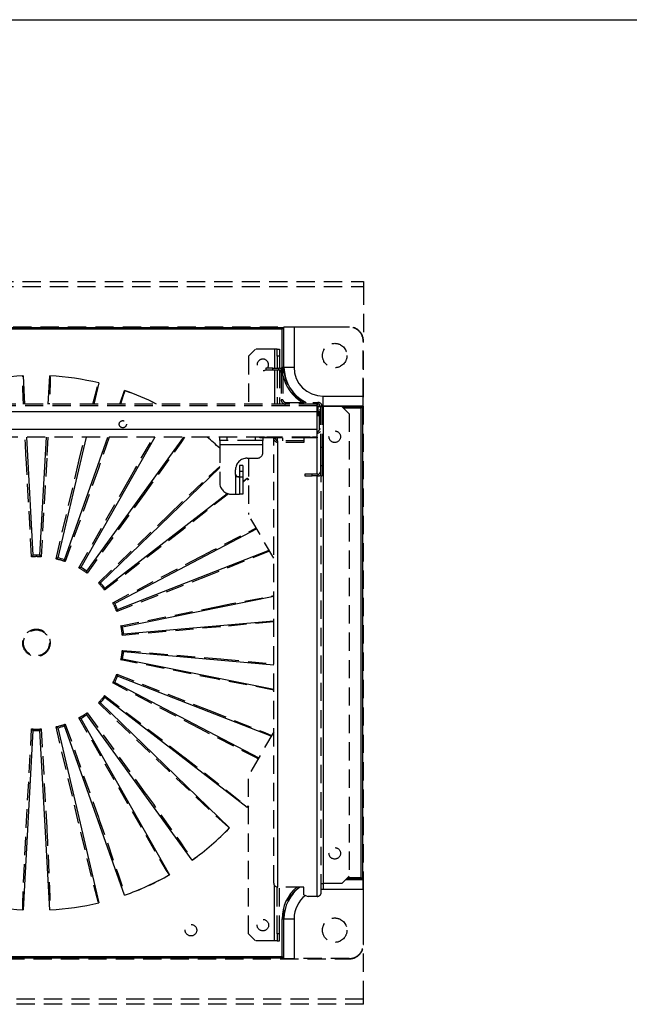
# Model space of a CAD drawing. Extents: x 200 to 4157, y 80 to 2890.
# Drawn here: x 1920 to 2344, y 2205 to 2890 of the extents above; entities that cross this region are included whole.
import ezdxf

# ---------------------------------------------------------------- set-up
doc = ezdxf.new("R2010")
doc.units = 0
doc.header["$LTSCALE"] = 10
doc.linetypes.add('HIDDEN', pattern=[1.905, 1.27, -0.635])
doc.layers.get('0').update_dxf_attribs({"linetype": 'CONTINUOUS'})
doc.layers.add('太線', color=7, linetype='CONTINUOUS')

msp = doc.modelspace()

# ---------------------------------------------------------------- linework, layer by layer
at = {"color": 7, "linetype": 'HIDDEN'}
for p, q in [((1579.17, 2707.82), (2159.17, 2707.82)), ((2159.17, 2707.82), (2159.17, 2704.22)), ((2159.17, 2704.22), (2159.17, 2666.22)), ((1782.17, 2676.22), (2149.17, 2676.22)), ((2103.841, 2675.89), (2103.576, 2675.626)), ((2149.17, 2676.01), (2110.84, 2676.01)), ((2158.961, 2627.889), (2158.961, 2666.22)), ((2159.17, 2246.22), (2159.17, 2666.22)), ((2084.17, 2660.72), (2079.17, 2655.72)), ((2097.17, 2660.72), (2084.17, 2660.72)), ((2099.17, 2660.72), (2097.17, 2660.72)), ((2099.17, 2660.72), (2100.77, 2660.72)), ((2099.17, 2655.72), (2099.17, 2660.72)), ((2100.77, 2660.72), (2100.77, 2655.72)), ((2079.17, 2655.72), (2079.17, 2622.42)), ((2100.77, 2655.72), (2099.17, 2655.72)), ((2099.17, 2655.72), (2099.17, 2647.42)), ((2100.77, 2655.72), (2100.77, 2647.376)), ((2091.17, 2647.42), (2091.17, 2646.22)), ((2096.17, 2647.42), (2091.17, 2647.42)), ((2091.17, 2646.22), (2096.17, 2646.22)), ((2096.17, 2646.22), (2096.17, 2647.42)), ((2096.17, 2647.42), (2100.27, 2647.42)), ((2096.17, 2646.22), (2100.27, 2646.22)), ((2099.17, 2646.22), (2099.17, 2622.42)), ((2100.77, 2646.144), (2100.77, 2622.42)), ((2103.17, 2647.42), (2101.97, 2647.42)), ((2101.97, 2647.42), (2101.97, 2642.42)), ((2103.17, 2642.42), (2103.17, 2647.42)), ((2101.97, 2642.42), (2103.17, 2642.42)), ((2101.97, 2642.42), (2101.97, 2625.32)), ((2103.17, 2642.42), (2103.17, 2625.32)), ((2126.97, 2622.42), (1361.37, 2622.42)), ((2126.97, 2621.22), (1361.37, 2621.22)), ((2104.87, 2623.62), (2127.47, 2623.62)), ((2126.97, 2621.22), (2126.97, 2622.42)), ((2126.97, 2622.42), (2127.47, 2622.42)), ((2126.97, 2617.12), (2126.97, 2621.22)), ((2127.57, 2614.578), (2127.57, 2620.72)), ((2129.17, 2620.72), (2127.57, 2620.72)), ((2128.57, 2618.567), (2129.17, 2618.567)), ((2128.57, 2604.955), (2128.57, 2618.567)), ((2129.17, 2620.72), (2129.17, 2592.42)), ((2130.37, 2620.72), (2130.37, 2592.42)), ((2130.37, 2620.72), (2131.17, 2620.72)), ((2144.17, 2620.72), (2131.17, 2620.72)), ((2149.17, 2615.72), (2144.17, 2620.72)), ((2158.841, 2620.89), (2158.576, 2620.626)), ((2126.97, 2604.72), (2126.97, 2617.12)), ((2126.97, 2614.578), (2128.57, 2614.578)), ((2149.17, 2615.72), (2149.17, 2293.72)), ((2126.97, 2599.42), (2126.97, 2604.72)), ((2129.17, 2604.955), (2128.57, 2604.955)), ((2090.264, 2599.42), (1361.37, 2599.42)), ((1939.515, 2599.42), (1938.816, 2584.769)), ((1982.314, 2599.42), (1974.743, 2577.549)), ((2059.17, 2597.12), (2059.17, 2599.42)), ((2086.97, 2598.92), (2086.97, 2599.42)), ((2091.97, 2598.92), (2086.97, 2598.92)), ((2089.17, 2598.92), (2089.17, 2597.12)), ((2090.264, 2599.42), (2091.97, 2599.42)), ((2121.97, 2599.42), (2091.97, 2599.42)), ((2121.97, 2598.92), (2091.97, 2598.92)), ((2096.77, 2598.92), (2096.77, 2598.505)), ((2097.97, 2598.505), (2096.77, 2598.505)), ((2096.77, 2288.875), (2096.77, 2598.505)), ((2097.97, 2598.92), (2097.97, 2598.505)), ((2099.17, 2598.92), (2099.17, 2596.988)), ((2117.77, 2598.92), (2117.77, 2595.797)), ((2121.97, 2599.42), (2123.676, 2599.42)), ((2126.97, 2598.92), (2121.97, 2598.92)), ((2126.97, 2599.42), (2123.676, 2599.42)), ((2126.97, 2599.42), (2126.97, 2598.92)), ((2064.17, 2597.12), (2059.17, 2597.12)), ((2059.17, 2597.12), (2059.17, 2594.32)), ((2059.17, 2594.32), (2059.17, 2567.72)), ((2084.17, 2597.12), (2064.17, 2597.12)), ((2089.17, 2597.12), (2084.17, 2597.12)), ((2089.17, 2594.32), (2089.17, 2597.12)), ((2089.17, 2588.72), (2089.17, 2594.32)), ((2117.77, 2596.918), (2099.67, 2596.918)), ((2117.77, 2595.797), (2099.67, 2595.797)), ((2129.17, 2592.42), (2130.37, 2592.42)), ((2129.17, 2592.42), (2129.17, 2579.74)), ((2130.37, 2592.42), (2130.37, 2579.74)), ((1928.34, 2516.127), (1924.524, 2584.769)), ((1938.816, 2584.769), (1935, 2516.127)), ((2078.17, 2584.72), (2085.17, 2584.72)), ((2079.17, 2584.72), (2079.17, 2545.642)), ((1945.353, 2514.639), (1961.03, 2581.575)), ((1974.743, 2577.549), (1951.743, 2512.762)), ((2075.32, 2579.72), (2073.02, 2579.72)), ((2073.02, 2579.72), (2073.02, 2575.72)), ((2075.32, 2579.72), (2075.32, 2575.72)), ((2129.17, 2579.74), (2130.37, 2579.74)), ((2129.17, 2579.74), (2129.17, 2572.42)), ((2130.37, 2579.74), (2130.37, 2572.42)), ((2070.17, 2573.72), (2070.17, 2576.72)), ((2073.02, 2571.72), (2071.547, 2571.72)), ((2073.02, 2575.72), (2073.02, 2571.72)), ((2073.02, 2571.72), (2073.02, 2559.72)), ((2075.32, 2575.72), (2075.32, 2571.72)), ((2075.32, 2571.72), (2075.32, 2559.72)), ((2118.37, 2573.62), (2118.37, 2572.42)), ((2123.37, 2573.62), (2118.37, 2573.62)), ((2118.37, 2572.42), (2123.37, 2572.42)), ((2123.37, 2572.42), (2123.37, 2573.62)), ((2127.47, 2573.62), (2123.37, 2573.62)), ((2127.47, 2572.42), (2123.37, 2572.42)), ((2129.17, 2572.42), (2130.37, 2572.42)), ((2129.77, 2282.424), (2129.77, 2572.42)), ((1961.257, 2508.417), (1995.158, 2568.226)), ((2007.181, 2560.499), (1966.86, 2504.817)), ((2065.365, 2560.056), (2033.501, 2535.001)), ((2067.17, 2559.72), (2070.22, 2559.72)), ((2070.22, 2559.72), (2073.02, 2559.72)), ((2075.32, 2559.72), (2073.02, 2559.72)), ((1974.764, 2497.968), (2024.142, 2545.802)), ((2096.77, 2515.158), (2079.17, 2545.642)), ((2033.501, 2535.001), (1979.126, 2492.934)), ((1984.78, 2484.135), (2045.634, 2516.121)), ((2051.571, 2503.121), (1987.547, 2478.077)), ((1990.494, 2468.042), (2057.894, 2481.587)), ((2059.928, 2467.441), (1991.442, 2461.449)), ((2096.77, 2470.957), (2059.928, 2467.441)), ((1991.442, 2450.99), (2059.928, 2444.998)), ((2057.894, 2430.852), (1990.494, 2444.397)), ((1987.547, 2434.362), (2051.571, 2409.319)), ((2045.634, 2396.318), (1984.78, 2428.304)), ((2096.77, 2423.357), (2057.894, 2430.852)), ((1979.126, 2419.505), (2033.501, 2377.438)), ((2024.142, 2366.637), (1974.764, 2414.472)), ((1966.86, 2407.623), (2007.181, 2351.94)), ((1951.743, 2399.677), (1974.743, 2334.891)), ((1995.158, 2344.213), (1961.257, 2404.022)), ((1924.524, 2327.67), (1928.34, 2396.312)), ((1935, 2396.312), (1938.816, 2327.67)), ((1961.03, 2330.864), (1945.353, 2397.801)), ((2096.77, 2394.281), (2079.17, 2363.797)), ((2079.17, 2253.72), (2079.17, 2363.797)), ((2149.17, 2293.72), (2144.17, 2288.72)), ((2158.841, 2291.549), (2158.576, 2291.813)), ((2099.17, 2253.72), (2099.17, 2286.208)), ((2117.77, 2286.167), (2099.67, 2286.167)), ((2100.77, 2253.72), (2100.77, 2286.167)), ((2117.77, 2280.792), (2117.77, 2286.167)), ((2129.77, 2288.72), (2131.17, 2288.72)), ((2144.17, 2288.72), (2131.17, 2288.72)), ((2158.961, 2284.55), (2158.961, 2246.22)), ((2117.77, 2280.792), (2120.77, 2279.717)), ((2126.87, 2279.717), (2120.77, 2279.717)), ((2084.17, 2248.72), (2079.17, 2253.72)), ((2097.17, 2248.72), (2084.17, 2248.72)), ((2099.17, 2248.72), (2097.17, 2248.72)), ((2100.77, 2253.72), (2099.17, 2253.72)), ((2099.17, 2253.72), (2099.17, 2248.72)), ((2099.17, 2248.72), (2100.77, 2248.72)), ((2100.77, 2248.72), (2100.77, 2253.72)), ((2159.17, 2208.22), (2159.17, 2246.22)), ((1339.17, 2236.22), (2149.17, 2236.22)), ((2103.841, 2236.549), (2103.576, 2236.813)), ((2149.17, 2236.429), (2110.84, 2236.429)), ((2159.17, 2204.62), (2159.17, 2208.22)), ((2159.17, 2204.62), (1579.17, 2204.62))]:
    msp.add_line(p, q, dxfattribs=at)
at = {"color": 8, "linetype": 'HIDDEN'}
for p, q in [((1579.17, 2704.22), (2159.17, 2704.22)), ((2159.17, 2208.22), (1579.17, 2208.22))]:
    msp.add_line(p, q, dxfattribs=at)
at = {"color": 8, "linetype": 'CONTINUOUS'}
for p, q in [((1782.17, 2675.626), (2103.576, 2675.626)), ((2102.577, 2674.626), (1782.17, 2674.626)), ((2102.577, 2648.22), (2102.577, 2674.626)), ((2103.576, 2675.626), (2103.576, 2648.22)), ((2103.841, 2648.22), (2103.841, 2675.89)), ((2110.84, 2676.01), (2110.84, 2648.22)), ((2149.17, 2676.22), (2149.17, 2676.01)), ((2158.961, 2666.22), (2159.17, 2666.22)), ((2097.17, 2660.72), (2097.17, 2647.42)), ((2097.17, 2646.22), (2097.17, 2622.42)), ((2100.27, 2646.22), (2100.27, 2647.42)), ((2102.588, 2647.42), (2102.577, 2648.22)), ((2102.577, 2648.22), (2103.576, 2648.22)), ((2103.841, 2648.22), (2103.576, 2648.22)), ((2103.841, 2648.22), (2110.84, 2648.22)), ((1922.342, 2642.032), (1923.433, 2622.42)), ((1939.908, 2622.42), (1940.998, 2642.032)), ((1975.07, 2637.133), (1971.623, 2622.42)), ((1989.612, 2622.42), (1992.97, 2631.878)), ((2103.17, 2625.32), (2101.97, 2625.32)), ((2131.17, 2620.89), (2131.17, 2627.889)), ((2131.17, 2627.889), (2158.961, 2627.889)), ((2104.87, 2622.42), (2104.87, 2623.62)), ((2127.57, 2619.853), (2126.97, 2619.936)), ((2127.47, 2623.62), (2127.47, 2622.42)), ((2129.17, 2620.72), (2130.37, 2620.72)), ((2131.17, 2620.89), (2130.364, 2620.902)), ((2131.17, 2620.72), (2131.17, 2620.89)), ((2158.841, 2620.89), (2131.17, 2620.89)), ((2131.17, 2620.72), (2131.17, 2288.72)), ((2144.264, 2620.626), (2158.576, 2620.626)), ((2157.577, 2619.626), (2145.264, 2619.626)), ((2157.577, 2292.813), (2157.577, 2619.626)), ((2158.576, 2620.626), (2158.576, 2291.813)), ((2126.97, 2617.12), (1361.37, 2617.12)), ((2126.97, 2604.72), (1361.37, 2604.72)), ((1924.711, 2599.42), (1929.283, 2517.173)), ((1934.057, 2517.173), (1938.629, 2599.42)), ((1966.237, 2599.42), (1946.552, 2515.376)), ((1951.133, 2514.031), (1981.447, 2599.42)), ((2013.988, 2599.42), (1962.616, 2508.787)), ((1966.632, 2506.206), (2034.13, 2599.42)), ((2064.17, 2599.42), (2064.17, 2597.12)), ((2084.17, 2597.12), (2084.17, 2599.42)), ((2091.97, 2599.42), (2091.97, 2598.92)), ((2102.77, 2598.92), (2102.77, 2596.918)), ((2121.97, 2598.92), (2121.97, 2599.42)), ((2126.87, 2573.62), (2126.87, 2598.92)), ((2059.17, 2594.32), (2089.17, 2594.32)), ((2099.67, 2595.797), (2099.67, 2596.918)), ((2099.67, 2286.167), (2099.67, 2595.797)), ((2059.17, 2578.344), (1976.172, 2497.939)), ((2070.22, 2573.275), (2070.22, 2559.72)), ((2073.02, 2575.72), (2075.32, 2575.72)), ((2073.02, 2571.72), (2075.32, 2571.72)), ((2075.32, 2568.619), (2078.206, 2570.852)), ((2079.17, 2569.58), (2078.203, 2570.827)), ((2078.206, 2570.852), (2079.17, 2569.609)), ((2126.87, 2279.717), (2126.87, 2572.42)), ((2127.47, 2573.62), (2127.47, 2572.42)), ((1979.299, 2494.332), (2064.439, 2560.2)), ((2084.939, 2535.651), (1986.124, 2483.712)), ((1988.107, 2479.369), (2093.607, 2520.637)), ((2096.77, 2488.381), (1991.663, 2467.257)), ((1992.343, 2462.532), (2096.77, 2471.668)), ((2096.77, 2440.771), (1992.343, 2449.908)), ((1991.663, 2445.182), (2096.77, 2424.059)), ((1986.124, 2428.728), (2086.267, 2376.09)), ((2095.02, 2391.249), (1988.107, 2433.07)), ((1976.172, 2414.5), (2065.99, 2327.489)), ((2078.206, 2341.588), (1979.299, 2418.108)), ((2039.975, 2304.947), (1966.632, 2406.233)), ((1962.616, 2403.652), (2024.281, 2294.861)), ((1929.283, 2395.266), (1922.342, 2270.407)), ((1940.998, 2270.407), (1934.057, 2395.266)), ((1946.552, 2397.063), (1975.07, 2275.306)), ((1992.97, 2280.562), (1951.133, 2398.408)), ((2078.203, 2341.612), (2079.17, 2342.859)), ((2079.17, 2342.83), (2078.206, 2341.588)), ((2147, 2291.549), (2158.841, 2291.549)), ((2158.576, 2291.813), (2147.264, 2291.813)), ((2148.264, 2292.813), (2157.577, 2292.813)), ((2097.17, 2248.72), (2097.17, 2287.503)), ((2131.17, 2284.55), (2129.77, 2284.502)), ((2131.17, 2288.72), (2131.17, 2284.55)), ((2158.961, 2284.55), (2131.17, 2284.55)), ((2102.577, 2237.813), (2102.577, 2264.22)), ((2102.577, 2264.22), (2103.576, 2264.22)), ((2103.576, 2264.22), (2103.576, 2236.813)), ((2103.841, 2264.22), (2103.576, 2264.22)), ((2103.841, 2236.549), (2103.841, 2264.22)), ((2103.841, 2264.22), (2110.84, 2264.22)), ((2110.84, 2264.22), (2110.84, 2236.429)), ((2158.961, 2246.22), (2159.17, 2246.22)), ((2103.576, 2236.813), (1384.764, 2236.813)), ((1385.764, 2237.813), (2102.577, 2237.813)), ((2149.17, 2236.22), (2149.17, 2236.429))]:
    msp.add_line(p, q, dxfattribs=at)
at = {"color": 7, "linetype": 'HIDDEN', "flags": 128}
for points in [[(2103.576, 2675.626), (2103.554, 2675.604), (2103.495, 2675.545), (2103.402, 2675.451), (2103.277, 2675.327), (2103.127, 2675.176), (2102.955, 2675.005), (2102.769, 2674.819), (2102.577, 2674.626)], [(1922.71, 2622.42), (1922.513, 2626.715), (1922.278, 2633.99), (1922.2, 2637.849), (1922.191, 2639.882), (1922.21, 2640.946), (1922.237, 2641.496), (1922.264, 2641.777), (1922.289, 2641.917), (1922.309, 2641.985), (1922.326, 2642.014)], [(1922.326, 2642.014), (1922.338, 2642.028), (1922.342, 2642.032)], [(1941.014, 2642.014), (1941.035, 2641.976), (1941.071, 2641.81), (1941.123, 2641.14), (1941.146, 2638.453), (1940.864, 2627.716), (1940.612, 2622.42)], [(1941.014, 2642.014), (1941.002, 2642.028), (1940.998, 2642.032)], [(1970.926, 2622.42), (1972.743, 2629.435), (1973.755, 2633.16), (1974.319, 2635.113), (1974.637, 2636.128), (1974.818, 2636.649), (1974.923, 2636.911), (1974.986, 2637.038), (1975.024, 2637.097), (1975.049, 2637.121)], [(1975.049, 2637.121), (1975.064, 2637.13), (1975.07, 2637.133)], [(1992.98, 2631.855), (1992.972, 2631.872), (1992.97, 2631.878)], [(1992.98, 2631.855), (1992.989, 2631.813), (1992.977, 2631.644), (1992.838, 2630.986), (1992.104, 2628.402), (1990.175, 2622.42)], [(2126.97, 2620.947), (2127.844, 2620.827), (2128.897, 2620.72)], [(2157.577, 2619.626), (2157.769, 2619.819), (2157.955, 2620.005), (2158.127, 2620.176), (2158.277, 2620.327), (2158.402, 2620.451), (2158.495, 2620.545), (2158.554, 2620.604), (2158.576, 2620.626)], [(1924.524, 2584.769), (1924.414, 2586.766), (1923.984, 2594.753), (1923.77, 2599.42)], [(1961.03, 2581.575), (1961.487, 2583.522), (1963.325, 2591.307), (1965.307, 2599.42)], [(1995.158, 2568.226), (1996.144, 2569.965), (2000.101, 2576.917), (2013.141, 2599.42)], [(2034.775, 2599.42), (2032.122, 2595.521), (2007.181, 2560.499)], [(2024.142, 2545.802), (2025.578, 2547.193), (2031.334, 2552.748), (2054.525, 2574.791), (2059.17, 2579.086)], [(2071.547, 2571.72), (2071.333, 2571.744), (2071.128, 2571.817), (2070.936, 2571.939), (2070.759, 2572.109), (2070.454, 2572.595), (2070.22, 2573.275)], [(2078.203, 2570.827), (2078.206, 2570.845), (2078.206, 2570.852)], [(2045.634, 2516.121), (2047.405, 2517.051), (2054.492, 2520.76), (2082.954, 2535.376), (2084.62, 2536.203)], [(2093.902, 2520.125), (2091.488, 2519.099), (2051.571, 2503.121)], [(1979.126, 2492.934), (1979.132, 2492.983), (1979.149, 2493.115), (1979.184, 2493.393), (1979.242, 2493.866), (1979.298, 2494.325), (1979.299, 2494.332)], [(2057.894, 2481.587), (2059.855, 2481.981), (2067.7, 2483.542), (2096.77, 2489.098)], [(2059.928, 2444.998), (2061.92, 2444.824), (2069.887, 2444.112), (2096.77, 2441.502)], [(1979.299, 2418.108), (1979.298, 2418.114), (1979.242, 2418.573), (1979.184, 2419.047), (1979.149, 2419.324), (1979.132, 2419.456), (1979.126, 2419.505)], [(2051.571, 2409.319), (2053.434, 2408.59), (2060.877, 2405.662), (2090.562, 2393.723), (2095.303, 2391.74)], [(2085.971, 2375.577), (2083.849, 2376.614), (2045.634, 2396.318)], [(2033.501, 2377.438), (2035.082, 2376.214), (2041.4, 2371.308), (2066.519, 2351.49), (2072.171, 2346.902), (2075.138, 2344.435), (2076.68, 2343.11), (2077.472, 2342.399), (2077.87, 2342.018), (2078.065, 2341.814), (2078.155, 2341.704), (2078.192, 2341.644), (2078.203, 2341.612)], [(2065.965, 2327.488), (2065.923, 2327.498), (2065.774, 2327.579), (2065.233, 2327.979), (2063.187, 2329.72), (2055.258, 2336.965), (2024.142, 2366.637)], [(2007.181, 2351.94), (2008.353, 2350.32), (2013.033, 2343.833), (2031.551, 2317.741), (2035.681, 2311.747), (2037.833, 2308.543), (2038.94, 2306.838), (2039.499, 2305.933), (2039.774, 2305.455), (2039.903, 2305.204), (2039.958, 2305.073), (2039.978, 2305.005), (2039.979, 2304.971)], [(2024.257, 2294.868), (2024.219, 2294.889), (2024.099, 2295.008), (2023.693, 2295.545), (2022.221, 2297.792), (2016.654, 2306.977), (1995.158, 2344.213)], [(2078.206, 2341.588), (2078.206, 2341.594), (2078.203, 2341.612)], [(1975.049, 2275.319), (1975.018, 2275.349), (1974.937, 2275.498), (1974.698, 2276.127), (1973.919, 2278.698), (1971.165, 2289.08), (1961.03, 2330.864)], [(1974.743, 2334.891), (1975.412, 2333.006), (1978.074, 2325.463), (1988.491, 2295.211), (1990.765, 2288.296), (1991.927, 2284.616), (1992.509, 2282.667), (1992.79, 2281.642), (1992.919, 2281.106), (1992.972, 2280.828), (1992.989, 2280.687), (1992.988, 2280.617), (1992.98, 2280.584)], [(1922.326, 2270.425), (1922.305, 2270.463), (1922.269, 2270.629), (1922.217, 2271.3), (1922.194, 2273.986), (1922.476, 2284.723), (1924.524, 2327.67)], [(1938.816, 2327.67), (1938.927, 2325.673), (1939.356, 2317.686), (1940.828, 2285.724), (1941.062, 2278.449), (1941.14, 2274.59), (1941.149, 2272.557), (1941.13, 2271.494), (1941.103, 2270.943), (1941.076, 2270.662), (1941.052, 2270.522), (1941.031, 2270.455), (1941.014, 2270.425)], [(2065.99, 2327.489), (2065.983, 2327.489), (2065.965, 2327.488)], [(2039.975, 2304.947), (2039.976, 2304.953), (2039.979, 2304.971)], [(2024.281, 2294.861), (2024.275, 2294.863), (2024.257, 2294.868)], [(2157.577, 2292.813), (2157.769, 2292.62), (2157.955, 2292.435), (2158.127, 2292.263), (2158.277, 2292.112), (2158.402, 2291.988), (2158.495, 2291.894), (2158.554, 2291.836), (2158.576, 2291.813)], [(1992.97, 2280.562), (1992.972, 2280.567), (1992.98, 2280.584)], [(1922.342, 2270.407), (1922.338, 2270.412), (1922.326, 2270.425)], [(1940.998, 2270.407), (1941.002, 2270.412), (1941.014, 2270.425)], [(1975.07, 2275.306), (1975.064, 2275.309), (1975.049, 2275.319)], [(2102.577, 2237.813), (2102.769, 2237.62), (2102.955, 2237.435), (2103.127, 2237.263), (2103.277, 2237.112), (2103.402, 2236.988), (2103.495, 2236.894), (2103.554, 2236.836), (2103.576, 2236.813)]]:
    msp.add_lwpolyline(points, dxfattribs=at)
at = {"color": 8, "linetype": 'CONTINUOUS', "flags": 128}
msp.add_lwpolyline([(2129.152, 2620.965), (2127.876, 2621.089), (2126.97, 2621.215)], dxfattribs=at)
at = {"color": 7, "linetype": 'HIDDEN'}
for centre, radius in [((2139.17, 2656.22), 8.5), ((1991.77, 2608.42), 2.5), ((2139.17, 2599.72), 4), ((1931.67, 2456.22), 9.557), ((1931.67, 2456.22), 9), ((2139.17, 2309.72), 4), ((2089.17, 2259.72), 4), ((2139.17, 2256.22), 8.5), ((2039.17, 2256.22), 4)]:
    msp.add_circle(centre, radius, dxfattribs=at)
for centre, radius, start, end in [((2109.131, 2571.541), 104.483, 89.062962, 92.902281), ((2149.17, 2666.22), 10, 0, 90), ((2149.17, 2666.22), 9.791, 0, 90), ((2089.17, 2649.72), 4, 0, 300), ((2089.17, 2649.72), 4, 324.900368, 0), ((2100.27, 2644.52), 2.9, 54.111702, 90), ((2100.27, 2644.52), 1.7, 0, 90), ((2131.17, 2648.22), 27.594, 180, 243.063024), ((2104.87, 2625.32), 2.9, 180, 270), ((2104.87, 2625.32), 1.7, 180, 270), ((2054.43, 2626.181), 104.544, 357.098841, 0.935911), ((2127.47, 2620.72), 2.9, 0, 90), ((2127.47, 2620.72), 1.7, 0, 90), ((2126.93, 2605.011), 1.641, 271.396186, 358.041842), ((2099.577, 2598.605), 2.809, 182.035098, 271.899541), ((2099.616, 2598.563), 1.646, 182.032971, 271.901009), ((2126.898, 2605.218), 2.97, 271.393368, 319.920054), ((2078.17, 2576.72), 8, 90, 180), ((2085.17, 2588.72), 4, 270, 0), ((2072.17, 2573.72), 2, 180, 192.838568), ((2072.567, 2574.265), 2.547, 202.880323, 271.581792), ((2065.17, 2582.059), 17.205, 306.152803, 319.246209), ((2127.47, 2575.32), 1.7, 270, 0), ((2127.47, 2575.32), 2.9, 270, 305.888298), ((2067.17, 2567.72), 8, 180, 270), ((2033.942, 2421.809), 141.59, 137.660636, 138.230578), ((1931.67, 2456.22), 60, 86.818182, 93.181818), ((1717.849, 2321.19), 291.813, 41.914327, 42.190858), ((2030.485, 2377.505), 161.41, 121.332087, 121.832046), ((1931.67, 2456.22), 60, 70.454545, 76.818182), ((1576.632, 2333.103), 415.915, 25.592087, 25.786108), ((2013.502, 2319.054), 196.438, 105.013271, 105.424075), ((1931.67, 2456.22), 60, 54.090909, 60.454545), ((1823.046, 2481.908), 145.628, 9.050867, 9.605003), ((1971.891, 2318.96), 179.031, 88.629772, 89.080521), ((1931.67, 2456.22), 60, 37.727273, 44.090909), ((1935.946, 2326.991), 164.557, 72.246439, 72.736833), ((1931.67, 2456.22), 60, 21.363636, 27.727273), ((1774.792, 2570.918), 232.13, 336.424779, 336.772418), ((1888.043, 2314.156), 184.87, 55.909324, 56.345829), ((1931.67, 2456.22), 60, 5, 11.363636), ((1881.24, 2554.064), 143.951, 319.955764, 320.516351), ((1931.67, 2456.22), 60, 348.636364, 355), ((1881.24, 2358.375), 143.951, 39.483649, 40.044236), ((1888.043, 2598.283), 184.87, 303.654171, 304.090676), ((1931.67, 2456.22), 60, 332.272727, 338.636364), ((1774.792, 2341.521), 232.13, 23.227582, 23.575221), ((1935.946, 2585.448), 164.557, 287.263167, 287.753561), ((1931.67, 2456.22), 60, 315.909091, 322.272727), ((1971.891, 2593.479), 179.031, 270.919479, 271.370228), ((1931.67, 2456.22), 60, 299.545455, 305.909091), ((1823.046, 2430.532), 145.628, 350.394997, 350.949133), ((1931.67, 2456.22), 60, 283.181818, 289.545455), ((1576.632, 2579.336), 415.915, 334.213892, 334.407913), ((2013.502, 2593.385), 196.438, 254.575925, 254.986729), ((2033.942, 2490.63), 141.59, 221.769422, 222.339364), ((1931.67, 2456.22), 60, 266.818182, 273.181818), ((1717.849, 2591.249), 291.813, 317.809142, 318.085673), ((2030.485, 2534.934), 161.41, 238.167954, 238.667913), ((2054.43, 2286.258), 104.544, 359.064089, 2.901159), ((2099.577, 2288.975), 2.809, 182.035245, 271.899709), ((2131.17, 2264.22), 27.594, 127.307702, 180), ((2126.963, 2282.524), 2.809, 268.099094, 357.965952), ((2149.17, 2246.22), 9.791, 270, 0), ((2149.17, 2246.22), 10, 270, 0), ((2109.131, 2340.898), 104.483, 267.097719, 270.937038)]:
    msp.add_arc(centre, radius, start, end, dxfattribs=at)
at = {"color": 8, "linetype": 'CONTINUOUS'}
for centre, radius, start, end in [((2131.17, 2648.22), 27.33, 180, 244.174606), ((2131.17, 2648.22), 20.331, 180, 270), ((1931.67, 2456.22), 186.047, 92.873852, 103.489784), ((1931.67, 2456.22), 186.029, 92.879199, 103.484438), ((1931.67, 2456.22), 186.047, 76.510216, 87.126148), ((1931.67, 2456.22), 186.029, 76.515562, 87.120801), ((2131.17, 2648.22), 28.594, 191.695349, 239.35384), ((1931.67, 2456.22), 186.047, 63.294005, 70.762512), ((1931.67, 2456.22), 186.029, 63.304692, 70.757165), ((1931.67, 2456.22), 186.029, 46.734791, 50.333389), ((1931.67, 2456.22), 186.047, 46.739849, 50.326908), ((1931.67, 2456.22), 61, 87.757499, 92.242501), ((1931.67, 2456.22), 61, 71.393863, 75.878865), ((1931.67, 2456.22), 61, 55.030226, 59.515228), ((1931.67, 2456.22), 61, 38.66659, 43.151592), ((1931.67, 2456.22), 61, 22.302954, 26.787956), ((1931.67, 2456.22), 61, 5.939317, 10.424319), ((1931.67, 2456.22), 61, 349.575681, 354.060683), ((1931.67, 2456.22), 61, 333.212044, 337.697046), ((1931.67, 2456.22), 61, 316.848408, 321.33341), ((1931.67, 2456.22), 61, 300.484772, 304.969774), ((1931.67, 2456.22), 61, 267.757499, 272.242501), ((1931.67, 2456.22), 61, 284.121135, 288.606137), ((1931.67, 2456.22), 186.047, 305.601125, 316.217057), ((1931.67, 2456.22), 186.029, 305.606471, 316.211711), ((1931.67, 2456.22), 186.047, 289.237488, 299.853421), ((1931.67, 2456.22), 186.029, 289.242835, 299.848074), ((2131.17, 2264.22), 28.594, 129.863007, 180), ((2131.17, 2264.22), 27.33, 126.57447, 180), ((2131.17, 2264.22), 20.331, 127.259159, 180), ((1931.67, 2456.22), 186.047, 256.510216, 267.126148), ((1931.67, 2456.22), 186.029, 256.515562, 267.120801), ((1931.67, 2456.22), 186.047, 272.873852, 283.489784), ((1931.67, 2456.22), 186.029, 272.879199, 283.484438)]:
    msp.add_arc(centre, radius, start, end, dxfattribs=at)
at = {"layer": '太線'}
msp.add_line((200, 2890), (4120, 2890), dxfattribs=at)

doc.saveas('drawing.dxf')
